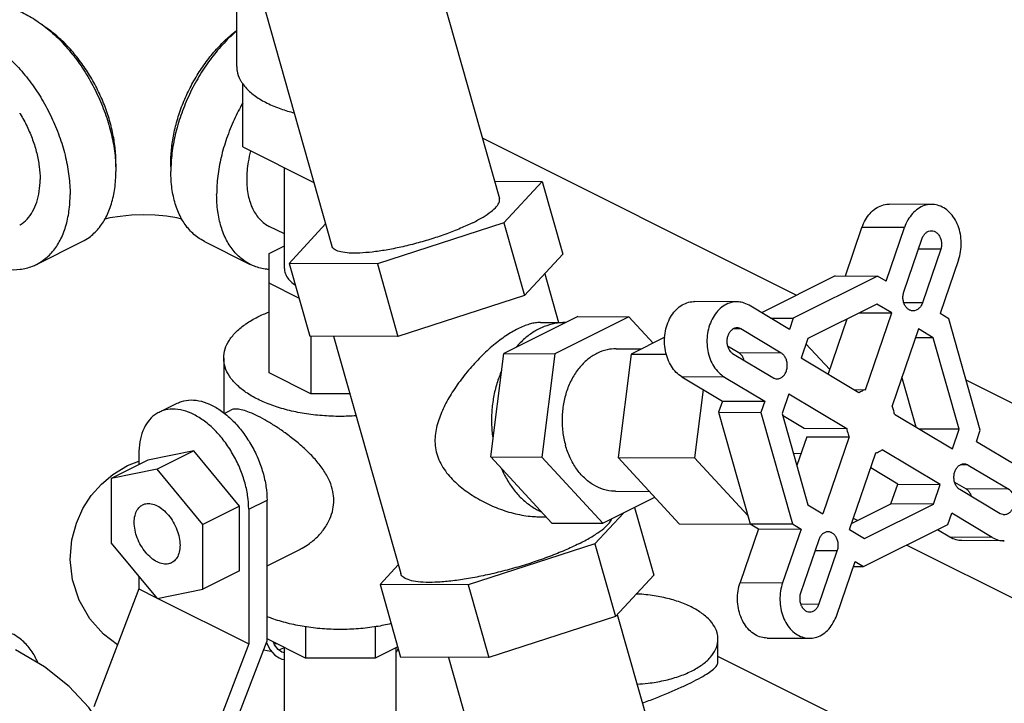
# Model space of a CAD drawing. Units: inches. Extents: x -52 to 53, y -40 to 54.
# Drawn here: x -36 to -31, y 36 to 40 of the extents above; entities that cross this region are included whole.
import ezdxf

# ---------------------------------------------------------------- set-up
doc = ezdxf.new("R2010")
doc.units = ezdxf.units.IN
doc.header["$LTSCALE"] = 1.21
doc.header["$MEASUREMENT"] = 0
doc.layers.get('0').update_dxf_attribs({"linetype": 'CONTINUOUS'})
doc.layers.add('02___PRT_ALL_AXES', color=7, linetype='CONTINUOUS')

msp = doc.modelspace()

# ---------------------------------------------------------------- linework, layer by layer
at = {"color": 7, "linetype": 'Continuous'}
for p, q in [((-33.7739, 40.5437), (-33.2735, 38.7766)), ((-34.5819, 40.3143), (-34.0817, 38.5477)), ((-34.5413, 39.4146), (-34.5413, 39.6968)), ((-34.5118, 39.0268), (-34.5118, 39.3328)), ((-31.8412, 38.3105), (-33.356, 39.0679)), ((-34.5118, 39.0268), (-34.1688, 38.8552)), ((-34.3113, 38.4403), (-34.3113, 38.9265)), ((-33.2974, 38.8611), (-33.0669, 38.8599)), ((-33.0669, 38.8599), (-33.2517, 38.6599)), ((-31.1878, 38.7489), (-31.3926, 38.75)), ((-34.3113, 38.6064), (-34.3838, 38.6427)), ((-34.2882, 38.4644), (-34.1121, 38.655)), ((-33.2517, 38.6599), (-33.8624, 38.4622)), ((-31.6046, 38.4038), (-31.5242, 38.6381)), ((-31.3193, 38.6371), (-31.5242, 38.6381)), ((-31.408, 38.3785), (-31.3193, 38.6371)), ((-31.3221, 38.327), (-31.2334, 38.5857)), ((-35.5075, 38.4593), (-35.2865, 38.5698)), ((-34.6965, 38.5698), (-34.4755, 38.4593)), ((-34.3851, 38.5115), (-34.3113, 38.5483)), ((-31.1441, 38.5322), (-31.2516, 38.5327)), ((-31.1441, 38.5322), (-31.2328, 38.2736)), ((-34.3851, 37.9361), (-34.3851, 38.5115)), ((-31.0581, 38.4807), (-31.1469, 38.2221)), ((-33.8624, 38.4622), (-34.2882, 38.4644)), ((-31.654, 38.4041), (-32.0096, 38.2263)), ((-31.4491, 38.403), (-31.8556, 38.1998)), ((-31.654, 38.4041), (-31.4491, 38.403)), ((-31.408, 38.3785), (-31.4491, 38.403)), ((-34.2408, 38.297), (-34.3851, 38.3691)), ((-32.1278, 38.2789), (-32.3326, 38.28)), ((-31.8743, 38.1453), (-32.0693, 38.2621)), ((-31.4526, 38.2678), (-31.7859, 38.1012)), ((-31.381, 38.2249), (-31.4526, 38.2678)), ((-31.2328, 38.2736), (-31.3223, 38.274)), ((-32.8951, 38.2083), (-33.2523, 38.0297)), ((-31.9662, 38.2004), (-31.8556, 38.1998)), ((-31.8556, 38.1998), (-31.8743, 38.1453)), ((-31.6881, 37.9281), (-31.5961, 38.196)), ((-31.5367, 38.2257), (-31.381, 38.2249)), ((-31.508, 37.8547), (-31.381, 38.2249)), ((-31.1058, 38.1975), (-31.1469, 38.2221)), ((-30.9535, 37.6598), (-31.1058, 38.1975)), ((-32.9547, 38.1785), (-32.9554, 38.1785)), ((-32.1084, 38.1482), (-32.1438, 38.1483)), ((-31.9134, 38.0314), (-32.1084, 38.1482)), ((-31.5985, 38.1892), (-31.6042, 38.192)), ((-34.1837, 38.1136), (-34.1837, 37.8354)), ((-31.7859, 38.1012), (-31.8185, 38.0062)), ((-31.2521, 38.1478), (-31.3791, 37.7775)), ((-31.1805, 38.1049), (-31.2667, 38.1054)), ((-31.1805, 38.1049), (-31.2521, 38.1478)), ((-31.0556, 37.664), (-31.1805, 38.1049)), ((-32.1183, 38.0325), (-32.1726, 38.065)), ((-31.68, 37.9516), (-31.7945, 38.076)), ((-34.6038, 38.0073), (-34.6038, 37.7431)), ((-33.315, 37.5312), (-33.2523, 38.0297)), ((-32.1491, 38.0297), (-31.954, 37.9129)), ((-31.9134, 38.0314), (-32.1183, 38.0325)), ((-31.5393, 37.839), (-31.8185, 38.0062)), ((-34.1837, 37.8354), (-34.3851, 37.9361)), ((-32.393, 37.9168), (-32.198, 37.8001)), ((-32.1881, 37.9157), (-32.393, 37.9168)), ((-32.1881, 37.9157), (-31.9931, 37.799)), ((-31.2629, 37.6736), (-31.3316, 37.9161)), ((-29.9303, 37.3551), (-31.0218, 37.9008)), ((-33.9956, 37.8354), (-34.1837, 37.8354)), ((-32.2902, 37.8552), (-32.3316, 37.5261)), ((-31.8771, 37.8353), (-31.9097, 37.7403)), ((-31.8771, 37.8353), (-31.5979, 37.6681)), ((-31.5659, 37.855), (-31.508, 37.8547)), ((-34.9161, 37.7456), (-34.8277, 37.7897)), ((-32.198, 37.8001), (-32.2167, 37.7456)), ((-32.198, 37.8001), (-31.9931, 37.799)), ((-31.9931, 37.799), (-32.0118, 37.7446)), ((-34.6011, 37.7407), (-34.5695, 37.7565)), ((-32.2167, 37.7456), (-32.0644, 37.2078)), ((-32.2167, 37.7456), (-32.0118, 37.7446)), ((-32.0118, 37.7446), (-31.8595, 37.2068)), ((-31.9097, 37.7403), (-31.7848, 37.2994)), ((-31.9073, 37.7318), (-31.8028, 37.6692)), ((-31.3674, 37.7362), (-31.0882, 37.569)), ((-31.7911, 37.6279), (-31.8386, 37.4893)), ((-31.8028, 37.6692), (-31.5979, 37.6681)), ((-31.7911, 37.6279), (-31.5862, 37.6268)), ((-31.5862, 37.6268), (-31.7132, 37.2565)), ((-31.0556, 37.664), (-31.2485, 37.665)), ((-31.0882, 37.569), (-31.0556, 37.664)), ((-30.9722, 37.6053), (-30.9535, 37.6598)), ((-30.9722, 37.6053), (-30.7772, 37.4886)), ((-35.0136, 37.5427), (-35.0136, 37.4924)), ((-34.7484, 37.5603), (-34.9694, 37.5145)), ((-34.7484, 37.5603), (-34.9252, 37.4719)), ((-34.5274, 37.2935), (-34.7484, 37.5603)), ((-33.315, 37.5312), (-33.0205, 37.2113)), ((-31.5844, 37.1794), (-31.4573, 37.5497)), ((-31.1469, 37.3981), (-31.4261, 37.5653)), ((-34.9694, 37.5145), (-35.1462, 37.4261)), ((-35.0679, 37.4888), (-35.0136, 37.5104)), ((-32.3316, 37.5261), (-32.0758, 37.2482)), ((-31.0113, 37.4914), (-31.051, 37.4916)), ((-31.0113, 37.4914), (-30.8163, 37.3747)), ((-34.9252, 37.4719), (-35.1462, 37.4261)), ((-34.7042, 37.2051), (-34.9252, 37.4719)), ((-31.3517, 37.3992), (-31.4822, 37.4773)), ((-35.1462, 37.4261), (-35.1462, 37.1136)), ((-31.3843, 37.3042), (-31.3517, 37.3992)), ((-31.3517, 37.3992), (-31.1469, 37.3981)), ((-31.1794, 37.3032), (-31.1469, 37.3981)), ((-31.0772, 37.4093), (-31.0212, 37.3757)), ((-30.8569, 37.2562), (-31.052, 37.3729)), ((-30.8163, 37.3747), (-31.0212, 37.3757)), ((-34.5274, 37.2935), (-34.7042, 37.2051)), ((-34.5274, 36.981), (-34.5274, 37.2935)), ((-34.4832, 37.2776), (-34.3949, 37.3218)), ((-34.3949, 36.6432), (-34.3949, 37.3218)), ((-31.7848, 37.2994), (-31.7132, 37.2565)), ((-31.5741, 37.2094), (-31.3843, 37.3042)), ((-31.5127, 37.1365), (-31.1794, 37.3032)), ((-31.1794, 37.3032), (-31.3843, 37.3042)), ((-34.4832, 37.2776), (-34.4832, 36.628)), ((-31.1097, 37.2046), (-31.091, 37.259)), ((-30.896, 37.1422), (-31.091, 37.259)), ((-34.7042, 36.8926), (-34.7042, 37.2051)), ((-32.0644, 37.2078), (-31.8595, 37.2068)), ((-32.0644, 37.2078), (-32.0233, 37.1833)), ((-31.8595, 37.2068), (-31.8185, 37.1822)), ((-31.5456, 37.2236), (-31.5657, 37.2336)), ((-31.5162, 37.0013), (-31.1097, 37.2046)), ((-32.0233, 37.1833), (-32.1121, 36.9247)), ((-32.0233, 37.1833), (-31.8185, 37.1822)), ((-31.8185, 37.1822), (-31.9072, 36.9236)), ((-31.5844, 37.1794), (-31.5127, 37.1365)), ((-31.1009, 37.1433), (-31.1607, 37.1791)), ((-35.1462, 37.1136), (-34.9252, 36.8469)), ((-31.7325, 37.1308), (-31.8213, 36.8722)), ((-30.3179, 36.6097), (-31.3087, 37.1051)), ((-30.896, 37.1422), (-31.1009, 37.1433)), ((-30.8376, 37.1254), (-31.0425, 37.1265)), ((-34.3949, 37.0053), (-34.2341, 37.0857)), ((-31.6432, 37.0773), (-31.7507, 37.0779)), ((-31.7319, 36.8187), (-31.6432, 37.0773)), ((-31.646, 36.7672), (-31.5573, 37.0259)), ((-31.5573, 37.0259), (-31.5162, 37.0013)), ((-34.5274, 36.981), (-34.7042, 36.8926)), ((-31.5656, 37.0015), (-31.5162, 37.0013)), ((-35.0136, 36.9536), (-35.0136, 36.8932)), ((-32.5289, 36.9599), (-32.7137, 36.7599)), ((-32.1121, 36.9247), (-31.9072, 36.9236)), ((-35.0136, 36.8932), (-35.2304, 36.3249)), ((-35.0136, 36.8932), (-34.9282, 36.8505)), ((-34.9252, 36.8469), (-34.7042, 36.8926)), ((-34.9222, 36.8475), (-34.4832, 36.628)), ((-31.7319, 36.8187), (-31.82, 36.8191)), ((-32.7137, 36.7599), (-33.3243, 36.5621)), ((-32.705, 36.7693), (-32.4866, 35.998)), ((-34.2096, 36.7107), (-34.2096, 36.5592)), ((-33.873, 36.7107), (-33.873, 36.5592)), ((-34.4832, 36.628), (-34.7, 36.0598)), ((-34.6235, 36.0439), (-34.3949, 36.6432)), ((-34.3937, 36.6268), (-34.3999, 36.629)), ((-34.3976, 36.6362), (-34.397, 36.6336)), ((-34.2096, 36.5592), (-34.3949, 36.6519)), ((-34.3492, 36.629), (-34.3597, 36.6264)), ((-32.2192, 36.5395), (-32.2192, 36.6514)), ((-31.9825, 36.6565), (-31.7776, 36.6554)), ((-34.3378, 36.5991), (-34.3132, 36.6088)), ((-34.3113, 36.5847), (-34.3232, 36.5889)), ((-34.3136, 36.6112), (-34.3113, 36.5981)), ((-34.3113, 36.1128), (-34.3113, 36.6101)), ((-33.7642, 36.6137), (-33.873, 36.5592)), ((-33.7713, 36.1128), (-33.7713, 36.6101)), ((-33.873, 36.5592), (-34.2096, 36.5592)), ((-33.3243, 36.5621), (-33.7502, 36.5643)), ((-33.5197, 36.5631), (-33.2787, 35.7123)), ((-31.2827, 36.0993), (-32.2192, 36.5676))]:
    msp.add_line(p, q, dxfattribs=at)
for points in [[(-34.8054, 38.6782), (-34.8306, 38.6838), (-34.8799, 38.6915), (-34.9345, 38.6965), (-34.9918, 38.6982), (-35.0493, 38.6965), (-35.1039, 38.6913), (-35.1533, 38.6836), (-35.1776, 38.6782)], [(-35.1939, 37.399), (-35.1385, 37.4459), (-35.0679, 37.4888)], [(-35.1166, 36.623), (-35.1841, 36.6749), (-35.2495, 36.7487), (-35.3016, 36.8394), (-35.3332, 36.937), (-35.3442, 37.0356), (-35.3364, 37.1301), (-35.3148, 37.2106), (-35.2833, 37.2808), (-35.2427, 37.3436), (-35.1939, 37.399)], [(-34.397, 36.6336), (-34.3804, 36.5998), (-34.3567, 36.5736), (-34.337, 36.5608)], [(-34.323, 36.5888), (-34.3414, 36.6015), (-34.3587, 36.6238), (-34.3638, 36.6363)], [(-35.0786, 35.8312), (-35.0795, 35.8686), (-35.0943, 35.9841), (-35.1279, 36.0997), (-35.1811, 36.2125), (-35.2546, 36.3208), (-35.3501, 36.4233), (-35.4692, 36.5177), (-35.6092, 36.5995)], [(-34.4116, 36.5994), (-34.4111, 36.5992), (-34.3767, 36.5936), (-34.375, 36.5938)], [(-34.3371, 36.5609), (-34.3231, 36.5551), (-34.3113, 36.5531)]]:
    msp.add_lwpolyline(points, dxfattribs=at)
for points, start_tangent, end_tangent in [([(-35.8455, 39.6878), (-35.8258, 39.6966), (-35.7666, 39.7114), (-35.7026, 39.7119), (-35.6351, 39.698), (-35.566, 39.6701), (-35.4969, 39.6288), (-35.4294, 39.5753), (-35.3654, 39.5108), (-35.3062, 39.4368), (-35.2535, 39.3553), (-35.2085, 39.2682), (-35.1722, 39.1777), (-35.1457, 39.0859), (-35.1295, 38.9952), (-35.1255, 38.9519)], (0.894315, 0.447439), (0.063465, -0.997984)), ([(-35.1241, 38.952), (-35.1281, 39.0234), (-35.1402, 39.0973), (-35.16, 39.1724), (-35.1872, 39.247), (-35.2212, 39.3196), (-35.2613, 39.3888), (-35.3068, 39.4532), (-35.3566, 39.5114), (-35.4098, 39.5623), (-35.4652, 39.6048), (-35.4703, 39.6082)], (0, 1), (-0.834552, 0.550929)), ([(-34.8589, 38.952), (-34.8548, 39.0234), (-34.8428, 39.0973), (-34.823, 39.1724), (-34.7958, 39.247), (-34.7617, 39.3196), (-34.7216, 39.3888), (-34.6762, 39.4532), (-34.6264, 39.5114), (-34.5732, 39.5623), (-34.5419, 39.5875)], (0, 1), (0.798501, 0.601994)), ([(-34.5418, 39.5856), (-34.5535, 39.5753), (-34.6176, 39.5108), (-34.6767, 39.4368), (-34.7295, 39.3553), (-34.7745, 39.2682), (-34.8107, 39.1777), (-34.8373, 39.0859), (-34.8535, 38.9952), (-34.8575, 38.9519)], (-0.757872, -0.652403), (-0.063465, -0.997984)), ([(-35.6545, 39.4684), (-35.6504, 39.4648), (-35.5863, 39.4003), (-35.5272, 39.3263), (-35.4745, 39.2448), (-35.4294, 39.1577), (-35.3932, 39.0672), (-35.3667, 38.9754), (-35.3505, 38.8847), (-35.345, 38.7974)], (0.748842, -0.662749), (0, -1)), ([(-34.5413, 39.4146), (-34.5394, 39.3928), (-34.5243, 39.3499), (-34.5214, 39.3447)], (0.000001, -1), (0.502731, -0.864443)), ([(-34.5214, 39.3447), (-34.5132, 39.3319)], (0.502731, -0.864443), (0.574096, -0.818788)), ([(-34.5132, 39.3319), (-34.4945, 39.3089), (-34.4509, 39.2712), (-34.3949, 39.2378)], (0.574096, -0.818788), (0.894427, -0.447214)), ([(-34.5121, 39.2385), (-34.5535, 39.1577), (-34.5898, 39.0672), (-34.6163, 38.9754), (-34.6325, 38.8847), (-34.6379, 38.7974)], (-0.495337, -0.868701), (0, -1)), ([(-34.3949, 39.2378), (-34.3281, 39.2098), (-34.264, 39.1907)], (0.894427, -0.447214), (0.970445, -0.241322)), ([(-35.5881, 39.189), (-35.5858, 39.1854), (-35.5526, 39.1246), (-35.5258, 39.0608), (-35.5061, 38.996), (-35.494, 38.9317), (-35.49, 38.8698)], (0.528963, -0.848645), (0, -1)), ([(-34.4739, 39.0074), (-34.4855, 38.9545), (-34.493, 38.8698), (-34.4855, 38.7926), (-34.4636, 38.7267), (-34.4282, 38.6754), (-34.3838, 38.6427)], (-0.257399, -0.966305), (0.894198, -0.447671)), ([(-35.1255, 38.9519), (-35.1241, 38.9078)], (0.063465, -0.997984), (0, -1)), ([(-35.1245, 38.9295), (-35.1241, 38.952)], (0.038817, 0.999246), (0, 1)), ([(-34.8585, 38.9295), (-34.8589, 38.952)], (-0.038817, 0.999246), (0, 1)), ([(-34.8575, 38.9519), (-34.8589, 38.9078)], (-0.063465, -0.997984), (0, -1)), ([(-35.5882, 38.6487), (-35.5858, 38.6501), (-35.5526, 38.6777), (-35.5258, 38.7146), (-35.5061, 38.7598), (-35.494, 38.812), (-35.49, 38.8698)], (0.856525, 0.516105), (0, 1)), ([(-35.2865, 38.5698), (-35.2535, 38.5898), (-35.2085, 38.6319), (-35.1722, 38.6862), (-35.1457, 38.7514), (-35.1295, 38.8259), (-35.1241, 38.9078)], (0.894315, 0.447439), (0, 1)), ([(-34.6964, 38.5698), (-34.7295, 38.5898), (-34.7745, 38.6319), (-34.8107, 38.6862), (-34.8373, 38.7514), (-34.8535, 38.8259), (-34.8589, 38.9078)], (-0.894315, 0.447439), (0, 1)), ([(-35.5075, 38.4593), (-35.4745, 38.4793), (-35.4294, 38.5214), (-35.3932, 38.5757), (-35.3667, 38.6409), (-35.3505, 38.7154), (-35.345, 38.7974)], (0.894315, 0.447439), (0, 1)), ([(-34.4755, 38.4593), (-34.5085, 38.4793), (-34.5535, 38.5214), (-34.5898, 38.5757), (-34.6163, 38.6409), (-34.6325, 38.7154), (-34.6379, 38.7974)], (-0.894315, 0.447439), (0, 1)), ([(-33.4022, 38.6607), (-33.3523, 38.688), (-33.3135, 38.7145), (-33.2871, 38.7391), (-33.274, 38.7611), (-33.2736, 38.7766)], (0.894427, 0.447214), (-0.242978, 0.970032)), ([(-31.5242, 38.6381), (-31.5077, 38.6747), (-31.4855, 38.7055), (-31.4587, 38.7291), (-31.4286, 38.7441), (-31.3968, 38.7499), (-31.3927, 38.75)], (0.324515, 0.945881), (0.999985, -0.005468)), ([(-31.1878, 38.7489), (-31.1919, 38.7489), (-31.2238, 38.743), (-31.2538, 38.728), (-31.2806, 38.7045), (-31.3028, 38.6737), (-31.3193, 38.6371)], (-0.999985, 0.005468), (-0.324515, -0.945881)), ([(-31.0581, 38.4807), (-31.0482, 38.5212), (-31.0453, 38.5636), (-31.0496, 38.6058), (-31.0608, 38.6455), (-31.0785, 38.681), (-31.1017, 38.7103), (-31.1293, 38.7321), (-31.1599, 38.7452), (-31.1878, 38.7489)], (0.324515, 0.945881), (-0.999985, 0.005468)), ([(-33.4022, 38.6607), (-33.4615, 38.6335), (-33.5281, 38.6072), (-33.5998, 38.5828), (-33.6742, 38.5611), (-33.7486, 38.5428), (-33.8207, 38.5286), (-33.8879, 38.5189), (-33.9479, 38.5142), (-33.9987, 38.5144), (-34.0386, 38.5197), (-34.0662, 38.5299), (-34.0805, 38.5445), (-34.0816, 38.5477)], (-0.894427, -0.447214), (-0.242978, 0.970032)), ([(-31.2334, 38.5857), (-31.2257, 38.6005), (-31.2151, 38.6121), (-31.2026, 38.6193), (-31.1892, 38.6217)], (0.354123, 0.935199), (0.999987, -0.005128)), ([(-31.1892, 38.6217), (-31.1756, 38.6191), (-31.1632, 38.6116), (-31.1528, 38.6), (-31.1452, 38.5849), (-31.1411, 38.5677), (-31.1407, 38.5497), (-31.1441, 38.5322)], (0.999987, -0.005128), (-0.294982, -0.955503)), ([(-35.6547, 38.4357), (-35.6504, 38.4353), (-35.5863, 38.4357), (-35.5272, 38.4505), (-35.5075, 38.4593)], (0.99337, -0.114959), (0.894315, 0.447439)), ([(-34.3851, 38.4346), (-34.3966, 38.4357), (-34.4558, 38.4505), (-34.4755, 38.4593)], (-0.99682, 0.079685), (-0.894315, 0.447439)), ([(-34.3113, 38.4403), (-34.3103, 38.4285), (-34.3021, 38.4053), (-34.286, 38.3832), (-34.2625, 38.3628), (-34.259, 38.3605)], (0.000001, -1), (0.826091, -0.563537)), ([(-31.2778, 38.2353), (-31.2912, 38.2378), (-31.3039, 38.2455), (-31.3145, 38.2575), (-31.3221, 38.273), (-31.326, 38.2908), (-31.3261, 38.3093), (-31.3221, 38.327)], (-0.999986, 0.005383), (0.324515, 0.945881)), ([(-32.393, 37.9168), (-32.4206, 37.9385), (-32.4438, 37.9679), (-32.4615, 38.0033), (-32.4727, 38.0431), (-32.477, 38.0852), (-32.4742, 38.1276), (-32.4642, 38.1681), (-32.4477, 38.2048), (-32.4255, 38.2356), (-32.3986, 38.2591), (-32.3686, 38.2741), (-32.3367, 38.2799), (-32.3327, 38.28)], (-0.858015, 0.513625), (0.999986, -0.005337)), ([(-32.1278, 38.2789), (-32.1319, 38.2789), (-32.1637, 38.2731), (-32.1937, 38.258), (-32.2206, 38.2345), (-32.2428, 38.2037), (-32.2593, 38.1671), (-32.2693, 38.1265), (-32.2722, 38.0842), (-32.2679, 38.042), (-32.2566, 38.0022), (-32.2389, 37.9668), (-32.2157, 37.9375), (-32.1881, 37.9157)], (-0.999986, 0.005337), (0.858015, -0.513625)), ([(-32.0693, 38.2621), (-32.0999, 38.2751), (-32.1278, 38.2789)], (-0.858015, 0.513625), (-0.999986, 0.005337)), ([(-31.2328, 38.2736), (-31.2403, 38.2579), (-31.2509, 38.2458), (-31.2636, 38.238), (-31.2774, 38.2353), (-31.2778, 38.2353)], (-0.324515, -0.945881), (-0.999986, 0.005383)), ([(-34.6038, 38.0073), (-34.5969, 38.0513), (-34.5763, 38.0942), (-34.5425, 38.1349), (-34.4964, 38.1726), (-34.4391, 38.2061)], (0.000001, 1), (0.894427, 0.447214)), ([(-34.4391, 38.2061), (-34.3853, 38.2298)], (0.894427, 0.447214), (0.932814, 0.360359)), ([(-32.9554, 38.1785), (-33.0065, 38.1739), (-33.0573, 38.1592), (-33.106, 38.1349), (-33.1514, 38.1014), (-33.1927, 38.0595)], (-0.999987, 0.005127), (-0.64694, -0.762541)), ([(-32.1267, 38.1529), (-32.1353, 38.152), (-32.1483, 38.1465), (-32.1596, 38.1364), (-32.1685, 38.1226), (-32.1741, 38.1062), (-32.1761, 38.0883), (-32.1744, 38.0704), (-32.1689, 38.0538), (-32.1603, 38.0399), (-32.1491, 38.0297)], (-0.999989, 0.00474), (0.834151, -0.551536)), ([(-32.1084, 38.1482), (-32.1216, 38.1526), (-32.1267, 38.1529)], (-0.880568, 0.47392), (-0.999989, 0.00474)), ([(-33.9654, 37.7286), (-34.0413, 37.726), (-34.1293, 37.7295), (-34.2151, 37.7398), (-34.2967, 37.7567), (-34.3719, 37.7797), (-34.4391, 37.8084), (-34.4964, 37.8419), (-34.5425, 37.8796), (-34.5763, 37.9204), (-34.5969, 37.9633), (-34.6038, 38.0073)], (-0.99769, -0.06793), (0.000001, 1)), ([(-32.0926, 37.9962), (-32.0973, 38.0086), (-32.1065, 38.0225), (-32.1183, 38.0325)], (-0.272628, 0.96212), (-0.858015, 0.513625)), ([(-31.934, 37.9072), (-31.9267, 37.9079), (-31.9133, 37.9132), (-31.9015, 37.9232), (-31.8924, 37.9373), (-31.8866, 37.9541), (-31.8846, 37.9725), (-31.8866, 37.9908), (-31.8925, 38.0076), (-31.9016, 38.0215), (-31.9134, 38.0314)], (0.999987, -0.005037), (-0.858015, 0.513625)), ([(-33.2628, 37.9465), (-33.2858, 37.8848), (-33.3017, 37.8193), (-33.3103, 37.7514), (-33.3112, 37.6826), (-33.3046, 37.6144)], (-0.405856, -0.913937), (0.152939, -0.988236)), ([(-31.954, 37.9129), (-31.9406, 37.9078), (-31.934, 37.9072)], (0.858015, -0.513625), (0.999987, -0.005037)), ([(-31.508, 37.8547), (-31.5241, 37.8483), (-31.5393, 37.839)], (-0.959079, -0.283139), (-0.808481, -0.588523)), ([(-34.8277, 37.7897), (-34.8074, 37.798), (-34.7616, 37.8051), (-34.7118, 37.7987), (-34.66, 37.7791), (-34.6083, 37.747), (-34.5585, 37.7036), (-34.5127, 37.6507), (-34.4725, 37.5902), (-34.4395, 37.5245), (-34.415, 37.4561), (-34.4, 37.3877), (-34.3949, 37.3218)], (0.894399, 0.447269), (0, -1)), ([(-31.3674, 37.7362), (-31.3722, 37.7573), (-31.3791, 37.7775)], (-0.163963, 0.986466), (-0.382117, 0.924114)), ([(-34.9161, 37.7455), (-34.936, 37.7335), (-34.9689, 37.7008), (-34.9934, 37.6569), (-35.0085, 37.6035), (-35.0136, 37.5427)], (-0.894399, -0.447269), (0, -1)), ([(-34.4832, 37.2776), (-34.4883, 37.3435), (-34.5034, 37.412), (-34.5279, 37.4803), (-34.5609, 37.546), (-34.6011, 37.6065), (-34.6469, 37.6594), (-34.6967, 37.7028), (-34.7484, 37.7349), (-34.8002, 37.7545), (-34.85, 37.7609), (-34.8958, 37.7538), (-34.9161, 37.7455)], (0, 1), (-0.894399, -0.447269)), ([(-34.0726, 37.3205), (-34.077, 37.3634), (-34.0923, 37.4121), (-34.12, 37.4631), (-34.1577, 37.5128), (-34.2024, 37.5597), (-34.2517, 37.6034), (-34.3014, 37.642), (-34.3492, 37.675), (-34.3954, 37.7036), (-34.4393, 37.7273), (-34.4788, 37.7452), (-34.5124, 37.7565), (-34.5403, 37.7613), (-34.5632, 37.759), (-34.5696, 37.7563)], (0, 1), (-0.891619, -0.452786)), ([(-31.5979, 37.6681), (-31.595, 37.6539), (-31.5911, 37.6401), (-31.5862, 37.6268)], (0.163963, -0.986466), (0.382117, -0.924114)), ([(-31.4573, 37.5497), (-31.4413, 37.556), (-31.4261, 37.5653)], (0.959079, 0.283139), (0.808481, 0.588523)), ([(-31.052, 37.3729), (-31.0637, 37.3829), (-31.0729, 37.3968), (-31.0787, 37.4136), (-31.0807, 37.4319), (-31.0787, 37.4502), (-31.073, 37.4671), (-31.0638, 37.4811), (-31.0521, 37.4912), (-31.0387, 37.4965), (-31.0313, 37.4972)], (-0.858015, 0.513625), (0.999987, -0.005037)), ([(-31.0313, 37.4972), (-31.0247, 37.4965), (-31.0113, 37.4914)], (0.999987, -0.005037), (0.858015, -0.513625)), ([(-33.2659, 37.4778), (-33.237, 37.4207), (-33.2022, 37.3698), (-33.1621, 37.3262), (-33.1176, 37.2909), (-33.0697, 37.2646)], (0.393376, -0.919378), (0.916235, -0.400641)), ([(-31.0212, 37.3757), (-31.0099, 37.3655), (-31.0013, 37.3516), (-30.9972, 37.3405)], (0.834151, -0.551536), (0.272558, -0.962139)), ([(-30.8163, 37.3747), (-30.8051, 37.3644), (-30.7964, 37.3505), (-30.791, 37.334), (-30.7892, 37.3161), (-30.7912, 37.2982), (-30.7969, 37.2817), (-30.8057, 37.2679), (-30.8171, 37.2579), (-30.8301, 37.2524), (-30.8387, 37.2514)], (0.834151, -0.551536), (-0.999989, 0.00474)), ([(-34.9252, 37.0241), (-34.9538, 37.043), (-34.9804, 37.0698), (-35.0033, 37.1028), (-35.0209, 37.1396), (-35.0319, 37.1777), (-35.0357, 37.2146), (-35.0319, 37.2478), (-35.0209, 37.2749), (-35.0033, 37.2941), (-34.9951, 37.2991)], (-0.894427, 0.447214), (0.895078, 0.445909)), ([(-34.9951, 37.2991), (-34.9804, 37.3042), (-34.9538, 37.3044), (-34.9252, 37.2947)], (0.895078, 0.445909), (0.894427, -0.447214)), ([(-34.9252, 37.2947), (-34.8966, 37.2758), (-34.8699, 37.2489), (-34.8471, 37.216), (-34.8295, 37.1792), (-34.8185, 37.141), (-34.8147, 37.1041), (-34.8185, 37.071), (-34.8295, 37.0439), (-34.8471, 37.0246), (-34.8553, 37.0196)], (0.894427, -0.447214), (-0.895078, -0.445909)), ([(-34.2344, 37.0855), (-34.2019, 37.1043), (-34.1572, 37.1399), (-34.1196, 37.1831), (-34.0921, 37.2309), (-34.0769, 37.2782), (-34.0726, 37.3205)], (0.894651, 0.446765), (0, 1)), ([(-30.8387, 37.2514), (-30.8437, 37.2518), (-30.8569, 37.2562)], (-0.999989, 0.00474), (-0.880568, 0.47392)), ([(-31.6875, 37.169), (-31.6879, 37.169), (-31.7018, 37.1663), (-31.7145, 37.1586), (-31.725, 37.1464), (-31.7325, 37.1308)], (-0.999986, 0.005383), (-0.324515, -0.945881)), ([(-31.6432, 37.0773), (-31.6393, 37.0951), (-31.6393, 37.1136), (-31.6433, 37.1313), (-31.6508, 37.1468), (-31.6614, 37.1589), (-31.6741, 37.1665), (-31.6875, 37.169)], (0.324515, 0.945881), (-0.999986, 0.005383)), ([(-31.0424, 37.1265), (-31.0703, 37.1303), (-31.1009, 37.1433)], (-0.999986, 0.005337), (-0.858015, 0.513625)), ([(-30.896, 37.1422), (-30.8655, 37.1292), (-30.8376, 37.1254)], (0.858015, -0.513625), (0.999986, -0.005337)), ([(-34.8553, 37.0196), (-34.8699, 37.0146), (-34.8966, 37.0144), (-34.9252, 37.0241)], (-0.895078, -0.445909), (-0.894427, 0.447214)), ([(-31.9824, 36.6565), (-32.0103, 36.6602), (-32.0409, 36.6733), (-32.0685, 36.6951), (-32.0917, 36.7244), (-32.1094, 36.7599), (-32.1206, 36.7996), (-32.1249, 36.8418), (-32.122, 36.8842), (-32.1121, 36.9247)], (-0.999985, 0.005468), (0.324515, 0.945881)), ([(-31.9072, 36.9236), (-31.9171, 36.8831), (-31.92, 36.8407), (-31.9157, 36.7986), (-31.9045, 36.7588), (-31.8868, 36.7233), (-31.8636, 36.694), (-31.836, 36.6722), (-31.8054, 36.6592), (-31.7776, 36.6554)], (-0.324515, -0.945881), (0.999985, -0.005468)), ([(-32.2192, 36.6514), (-32.2234, 36.6817), (-32.2418, 36.7209), (-32.2745, 36.7579), (-32.3201, 36.7912), (-32.3772, 36.8197), (-32.4438, 36.8425), (-32.5176, 36.8588), (-32.5962, 36.8681), (-32.6133, 36.8691)], (-0.001715, 0.999999), (-0.99876, 0.049794)), ([(-31.8213, 36.8722), (-31.8246, 36.8546), (-31.8242, 36.8366), (-31.8201, 36.8194), (-31.8126, 36.8044), (-31.8022, 36.7927), (-31.7898, 36.7853), (-31.7762, 36.7827)], (-0.294982, -0.955503), (0.999987, -0.005128)), ([(-31.7762, 36.7827), (-31.7627, 36.7851), (-31.7502, 36.7923), (-31.7397, 36.8038), (-31.7319, 36.8187)], (0.999987, -0.005128), (0.354123, 0.935199)), ([(-33.7959, 36.7258), (-33.8675, 36.7114), (-33.9533, 36.7011), (-34.0413, 36.6976), (-34.1293, 36.7011), (-34.2151, 36.7114), (-34.2967, 36.7283), (-34.3719, 36.7513), (-34.3952, 36.7602)], (-0.971848, -0.23561), (-0.92699, 0.375085)), ([(-31.7776, 36.6554), (-31.7734, 36.6555), (-31.7416, 36.6613), (-31.7115, 36.6763), (-31.6847, 36.6998), (-31.6625, 36.7307), (-31.646, 36.7672)], (0.999985, -0.005468), (0.324515, 0.945881)), ([(-35.4996, 36.5369), (-35.5112, 36.5611), (-35.5474, 36.6154), (-35.5924, 36.6575), (-35.6254, 36.6775)], (-0.39603, 0.918237), (-0.894315, 0.447439)), ([(-32.3473, 36.4967), (-32.2957, 36.5278), (-32.2564, 36.5631), (-32.2308, 36.6013), (-32.2196, 36.6413), (-32.2192, 36.6514)], (0.894427, 0.447214), (-0.001715, 0.999999)), ([(-33.7715, 36.5876), (-33.7619, 36.6036)], (0.505164, 0.863023), (0.519606, 0.854406)), ([(-32.3473, 36.4426), (-32.3018, 36.4665), (-32.2663, 36.4877), (-32.2405, 36.5065), (-32.2246, 36.5236), (-32.2192, 36.5395)], (0.894427, 0.447214), (-0.005275, 0.999986)), ([(-32.6103, 36.4339), (-32.5565, 36.4385), (-32.48, 36.4513), (-32.4094, 36.471), (-32.3473, 36.4967)], (0.998583, 0.053221), (0.894427, 0.447214)), ([(-32.5844, 36.3432), (-32.5206, 36.3664), (-32.4585, 36.3915), (-32.4005, 36.4172), (-32.3473, 36.4426)], (0.946454, 0.322839), (0.894427, 0.447214))]:
    msp.add_spline(points, degree=3, dxfattribs=dict(at, start_tangent=start_tangent, end_tangent=end_tangent))
at = {"layer": '02___PRT_ALL_AXES', "color": 7, "linetype": 'Continuous'}
for p, q in [((-33.0669, 38.8599), (-32.9676, 38.5091)), ((-33.2517, 38.6599), (-33.1524, 38.3092)), ((-32.9676, 38.5091), (-33.1524, 38.3092)), ((-34.2882, 38.4644), (-34.1889, 38.1136)), ((-33.8624, 38.4622), (-33.7631, 38.1114)), ((-33.0552, 38.4143), (-32.9885, 38.1787)), ((-33.1524, 38.3092), (-33.7631, 38.1114)), ((-32.6492, 38.2071), (-33.0064, 38.0285)), ((-32.8951, 38.2083), (-32.6492, 38.2071)), ((-32.5318, 38.0795), (-32.6492, 38.2071)), ((-33.0758, 38.1792), (-32.9554, 38.1785)), ((-33.7631, 38.1114), (-34.1889, 38.1136)), ((-34.0742, 38.113), (-33.75, 36.9681)), ((-32.4755, 38.1076), (-32.6377, 38.0266)), ((-33.2523, 38.0297), (-33.0064, 38.0285)), ((-33.0064, 38.0285), (-33.0692, 37.5299)), ((-32.7102, 38.0523), (-32.5875, 38.0516)), ((-32.6377, 38.0266), (-32.7004, 37.528)), ((-32.6377, 38.0266), (-32.4678, 38.0257)), ((-33.315, 37.5312), (-33.0692, 37.5299)), ((-31.8552, 37.5478), (-31.8186, 37.5477)), ((-33.0692, 37.5299), (-32.7747, 37.21)), ((-32.7004, 37.528), (-32.4059, 37.2081)), ((-32.7004, 37.528), (-32.3316, 37.5261)), ((-32.7137, 37.3648), (-32.5494, 37.3639)), ((-32.7747, 37.21), (-32.5233, 37.3357)), ((-32.6753, 37.2597), (-32.813, 37.1107)), ((-32.6214, 37.2866), (-32.5289, 36.9599)), ((-33.0806, 37.2417), (-33.0484, 37.2415)), ((-33.0205, 37.2113), (-32.7747, 37.21)), ((-32.4059, 37.2081), (-32.0618, 37.2063)), ((-32.813, 37.1107), (-33.4237, 36.9129)), ((-32.813, 37.1107), (-32.7137, 36.7599)), ((-33.8495, 36.9151), (-33.7618, 37.01)), ((-33.8495, 36.9151), (-33.7502, 36.5643)), ((-33.4237, 36.9129), (-33.8495, 36.9151)), ((-33.4237, 36.9129), (-33.3243, 36.5621))]:
    msp.add_line(p, q, dxfattribs=at)
for points, start_tangent, end_tangent in [([(-33.1844, 38.1488), (-33.2133, 38.133), (-33.2425, 38.1145), (-33.2721, 38.0933), (-33.3021, 38.0694), (-33.3326, 38.0428), (-33.3632, 38.0135), (-33.3933, 37.982), (-33.4226, 37.9487), (-33.4505, 37.9142), (-33.4767, 37.8785), (-33.5008, 37.8425), (-33.5221, 37.8069), (-33.5407, 37.7715), (-33.5566, 37.7358), (-33.5696, 37.6995), (-33.5791, 37.6622), (-33.5842, 37.6238), (-33.5835, 37.5846), (-33.5761, 37.5456)], (-0.894427, -0.447214), (0.272464, -0.962166)), ([(-33.0756, 38.1792), (-33.0831, 38.179), (-33.106, 38.1764), (-33.1305, 38.1705), (-33.1566, 38.1614), (-33.1844, 38.1488)], (-0.999987, 0.005044), (-0.894427, -0.447214)), ([(-32.7101, 38.0523), (-32.7538, 38.0476), (-32.803, 38.0301), (-32.8487, 38.0002), (-32.8891, 37.9591), (-32.9227, 37.9084), (-32.9482, 37.85), (-32.9646, 37.7861), (-32.9714, 37.7193), (-32.9681, 37.6521), (-32.955, 37.587)], (-0.999988, 0.004984), (0.272464, -0.962166)), ([(-32.7138, 37.3648), (-32.7208, 37.3649), (-32.7713, 37.3736), (-32.8194, 37.3952), (-32.8635, 37.4288), (-32.9017, 37.4732), (-32.9326, 37.5266), (-32.955, 37.587)], (-0.999988, 0.004984), (-0.272464, 0.962166)), ([(-33.5761, 37.5456), (-33.5615, 37.5073), (-33.5406, 37.4712), (-33.5149, 37.4382), (-33.486, 37.4084), (-33.4549, 37.3815), (-33.4219, 37.357), (-33.3868, 37.3344), (-33.3494, 37.3136), (-33.3098, 37.2946), (-33.2688, 37.2781), (-33.2275, 37.2645), (-33.1862, 37.254), (-33.1454, 37.2466), (-33.1058, 37.2425), (-33.0804, 37.2417)], (0.272464, -0.962166), (0.999987, -0.005106)), ([(-32.8906, 37.1111), (-32.8335, 37.142), (-32.7875, 37.1722), (-32.7537, 37.2007), (-32.7333, 37.2268), (-32.7311, 37.2309)], (0.894427, 0.447214), (0.429685, 0.902979)), ([(-32.8906, 37.1111), (-32.9571, 37.0802), (-33.0314, 37.0502), (-33.1113, 37.0219), (-33.1947, 36.9961), (-33.2793, 36.9735), (-33.3628, 36.9547), (-33.443, 36.9402), (-33.5175, 36.9304), (-33.5845, 36.9255), (-33.642, 36.9258), (-33.6885, 36.9312), (-33.7228, 36.9416), (-33.7438, 36.9566), (-33.7498, 36.9682)], (-0.894427, -0.447214), (-0.286279, 0.958146))]:
    msp.add_spline(points, degree=3, dxfattribs=dict(at, start_tangent=start_tangent, end_tangent=end_tangent))

doc.saveas('drawing.dxf')
